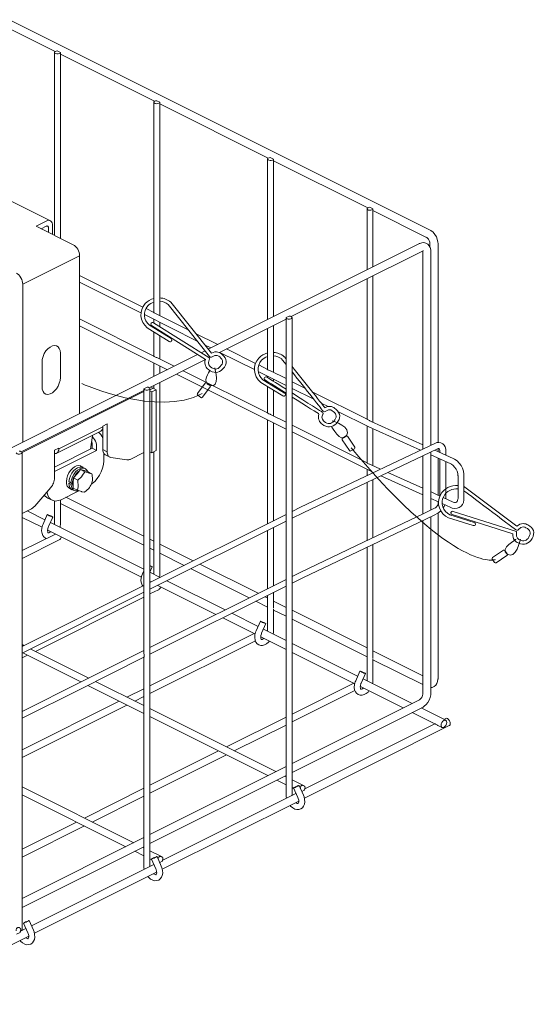
# Model space of a CAD drawing. Units: millimetres. Extents: x 394.8 to 444.9, y 220.9 to 262.
# Drawn here: x 425 to 444.9, y 224 to 261.9 of the extents above; entities that cross this region are included whole.
import ezdxf

# ---------------------------------------------------------------- set-up
doc = ezdxf.new("R2010")
doc.units = ezdxf.units.MM
doc.layers.add('图层 1', color=7, linetype='Continuous', lineweight=0)

msp = doc.modelspace()

# ---------------------------------------------------------------- linework, layer by layer
at = {"layer": '图层 1'}
for p, q in [((424.494, 261.652), (426.39, 260.701)), ((440.84, 253.823), (424.631, 261.925)), ((426.363, 260.668), (426.363, 253.627)), ((426.598, 260.663), (426.472, 260.723)), ((426.598, 260.663), (426.598, 260.636)), ((426.598, 253.506), (426.598, 260.635)), ((426.598, 260.597), (430.22, 258.784)), ((430.198, 258.751), (430.198, 250.649)), ((430.427, 258.745), (430.307, 258.805)), ((430.427, 258.745), (430.427, 258.718)), ((430.427, 250.529), (430.427, 258.718)), ((430.427, 258.685), (434.601, 256.598)), ((434.574, 256.56), (434.574, 250.376)), ((434.809, 256.555), (434.683, 256.62)), ((434.809, 250.496), (434.809, 256.533)), ((434.809, 256.495), (438.436, 254.681)), ((426.21, 254.184), (424.292, 255.14)), ((438.409, 254.643), (438.409, 252.294)), ((438.638, 254.643), (438.518, 254.703)), ((438.638, 252.414), (438.638, 254.615)), ((438.638, 254.577), (440.698, 253.544)), ((425.658, 253.976), (426.052, 254.173)), ((427.089, 253.26), (425.658, 253.976)), ((425.86, 253.878), (426.051, 253.971)), ((426.133, 253.736), (426.133, 253.911)), ((426.297, 253.654), (426.297, 253.993)), ((440.425, 253.304), (432.289, 249.237)), ((440.834, 253.31), (440.834, 253.173)), ((441.146, 245.645), (441.146, 253.31)), ((435.491, 250.491), (440.567, 253.026)), ((440.561, 253.009), (440.561, 245.394)), ((440.867, 245.536), (440.867, 253.009)), ((427.335, 252.834), (425.145, 251.742)), ((427.335, 246.76), (427.335, 252.834)), ((429.772, 250.861), (427.335, 252.075)), ((427.335, 251.818), (429.701, 250.635)), ((438.409, 251.949), (438.409, 246.541)), ((438.638, 246.426), (438.638, 252.064)), ((425.145, 245.661), (425.145, 251.742)), ((430.198, 250.649), (429.894, 250.801)), ((430.198, 248.972), (427.335, 250.403)), ((429.833, 250.569), (431.867, 249.552)), ((430.198, 250.387), (430.198, 250.247)), ((431.522, 249.986), (430.312, 250.589)), ((430.427, 250.102), (430.427, 250.272)), ((432.722, 249.105), (435.29, 250.387)), ((435.41, 250.513), (435.289, 250.452)), ((435.289, 250.425), (435.289, 242.738)), ((435.519, 232.889), (435.519, 250.458)), ((427.335, 250.141), (430.717, 248.447)), ((430.198, 250.091), (430.198, 250.053)), ((430.198, 249.898), (430.198, 248.972)), ((430.427, 249.911), (430.427, 249.947)), ((434.574, 250.032), (434.574, 248.458)), ((434.809, 248.344), (434.809, 250.147)), ((430.427, 248.857), (430.427, 249.756)), ((432.656, 249.42), (431.804, 249.845)), ((432.167, 249.176), (432.017, 249.1)), ((432.151, 249.41), (432.394, 249.289)), ((432.744, 249.114), (434.072, 248.45)), ((434.113, 248.69), (433, 249.245)), ((431.879, 249.031), (414.038, 240.111)), ((425.888, 248.732), (425.888, 247.792)), ((426.598, 248.147), (426.598, 249.087)), ((430.018, 247.754), (432.182, 248.835)), ((430.979, 248.579), (430.313, 248.912)), ((432.322, 248.905), (432.376, 248.932)), ((430.198, 248.71), (430.198, 248.191)), ((430.427, 248.306), (430.427, 248.595)), ((434.579, 246.781), (431.323, 248.409)), ((434.215, 248.378), (435.289, 247.841)), ((434.579, 248.458), (434.237, 248.629)), ((435.289, 248.103), (434.694, 248.398)), ((430.427, 241.482), (430.427, 247.956)), ((431.066, 248.278), (435.289, 246.164)), ((434.574, 248.196), (434.574, 248.148)), ((434.574, 247.992), (434.574, 247.954)), ((434.809, 248), (434.809, 248.082)), ((436.019, 247.734), (435.519, 247.983)), ((425.09, 245.29), (429.81, 247.65)), ((429.81, 247.606), (425.117, 245.257)), ((429.81, 247.688), (429.81, 240.002)), ((429.936, 247.776), (429.815, 247.715)), ((430.045, 247.666), (430.176, 247.732)), ((430.045, 230.152), (430.045, 247.715)), ((430.121, 247.595), (430.045, 247.634)), ((430.285, 247.677), (430.121, 247.595)), ((430.121, 245.252), (430.121, 247.596)), ((430.285, 247.677), (430.176, 247.732)), ((430.198, 247.841), (430.198, 247.726)), ((430.285, 245.334), (430.285, 247.677)), ((434.574, 247.799), (434.574, 246.781)), ((434.809, 247.808), (434.809, 247.844)), ((434.809, 246.667), (434.809, 247.654)), ((435.519, 247.726), (436.359, 247.307)), ((438.409, 246.541), (436.302, 247.592)), ((436.643, 247.165), (436.912, 247.031)), ((437.291, 246.842), (438.474, 246.251)), ((434.574, 246.519), (434.574, 242.515)), ((435.289, 246.426), (434.694, 246.721)), ((438.573, 246.459), (438.523, 246.481)), ((440.561, 245.558), (438.572, 246.459)), ((426.456, 245.23), (428.149, 246.082)), ((428.231, 246.246), (426.532, 245.399)), ((428.395, 246.361), (428.231, 246.279)), ((428.231, 246.279), (428.231, 246.246)), ((428.231, 245.372), (428.231, 246.246)), ((428.395, 245.29), (428.395, 246.36)), ((434.809, 242.629), (434.809, 246.404)), ((438.409, 244.864), (435.519, 246.312)), ((438.409, 246.284), (438.409, 244.864)), ((438.474, 246.246), (440.468, 245.344)), ((438.638, 244.755), (438.638, 246.175)), ((427.827, 245.918), (427.75, 245.383)), ((435.519, 246.049), (438.474, 244.574)), ((426.532, 245.432), (426.368, 245.35)), ((426.368, 244.689), (427.821, 245.421)), ((426.368, 245.35), (426.368, 244.279)), ((426.368, 244.525), (427.985, 245.334)), ((426.499, 245.416), (426.532, 245.399)), ((426.532, 245.399), (426.532, 245.432)), ((427.821, 245.585), (427.821, 245.421)), ((427.985, 245.334), (427.821, 245.421)), ((427.985, 245.503), (427.985, 245.334)), ((428.231, 245.372), (428.395, 245.29)), ((430.285, 245.334), (430.121, 245.252)), ((440.823, 245.519), (435.841, 243.148)), ((435.945, 242.941), (441.124, 245.405)), ((441.025, 245.612), (440.823, 245.519)), ((441.73, 245.028), (441.02, 245.35)), ((441.146, 245.295), (441.146, 245.41)), ((441.211, 245.328), (441.211, 245.262)), ((441.446, 245.159), (441.446, 245.328)), ((425.117, 227.688), (425.117, 245.252)), ((428.264, 244.935), (428.264, 245.235)), ((428.329, 245.164), (428.499, 245.082)), ((429.154, 244.973), (428.543, 245.066)), ((429.285, 244.995), (429.81, 245.263)), ((430.045, 245.29), (430.121, 245.252)), ((430.198, 245.29), (430.198, 241.45)), ((440.561, 245.132), (440.561, 242.892)), ((440.867, 243.045), (440.867, 245.279)), ((440.867, 245.164), (441.638, 244.82)), ((441.146, 243.618), (441.146, 245.039)), ((441.211, 245.011), (441.211, 243.591)), ((427.237, 244.438), (427.373, 244.602)), ((427.373, 244.602), (427.51, 244.563)), ((427.373, 244.602), (427.543, 244.514)), ((427.472, 244.694), (427.384, 244.738)), ((427.548, 244.64), (427.466, 244.683)), ((427.526, 244.558), (427.51, 244.569)), ((427.51, 244.563), (427.641, 244.525)), ((438.409, 244.607), (438.409, 244.367)), ((438.474, 244.574), (438.66, 244.487)), ((438.573, 244.782), (438.523, 244.809)), ((438.933, 244.618), (438.572, 244.782)), ((441.446, 243.482), (441.446, 244.907)), ((427.089, 244.083), (427.095, 244.279)), ((427.095, 244.279), (427.237, 244.438)), ((427.095, 244.279), (427.264, 244.197)), ((427.543, 244.514), (427.428, 244.345)), ((427.641, 244.525), (427.811, 244.443)), ((427.81, 244.443), (427.701, 244.465)), ((438.638, 244.481), (438.638, 244.498)), ((438.638, 241.979), (438.638, 244.225)), ((438.939, 244.361), (440.561, 243.629)), ((440.561, 243.886), (439.212, 244.492)), ((441.916, 244.367), (441.916, 243.492)), ((442.145, 243.493), (442.145, 244.367)), ((426.226, 243.908), (425.609, 243.198)), ((426.62, 243.443), (427.303, 243.787)), ((427.002, 244.104), (426.92, 244.143)), ((426.986, 244.11), (426.92, 244.077)), ((427.002, 244.039), (426.92, 244.077)), ((426.953, 243.87), (427.04, 243.826)), ((427.062, 244.121), (427.002, 244.105)), ((427.062, 244.072), (427.002, 244.039)), ((427.04, 243.837), (427.128, 243.798)), ((427.084, 243.886), (427.089, 244.083)), ((427.084, 243.886), (427.253, 243.804)), ((427.253, 243.804), (427.412, 243.755)), ((427.521, 243.728), (427.685, 243.875)), ((438.409, 244.11), (438.409, 241.87)), ((425.969, 243.613), (426.002, 243.597)), ((426.106, 243.504), (426.275, 243.422)), ((426.598, 243.4), (426.598, 243.433)), ((429.81, 242.039), (426.805, 243.542)), ((440.878, 243.738), (440.867, 243.744)), ((440.867, 243.487), (441.165, 243.354)), ((441.219, 243.583), (440.878, 243.739)), ((441.73, 243.351), (441.342, 243.527)), ((425.117, 242.914), (425.478, 243.094)), ((426.363, 243.394), (426.363, 243.367)), ((426.363, 243.367), (426.363, 242.498)), ((426.598, 242.498), (426.598, 243.361)), ((426.598, 243.301), (429.81, 241.69)), ((435.841, 243.148), (435.519, 242.99)), ((441.031, 243.127), (440.567, 242.897)), ((441.146, 243.241), (441.146, 243.367)), ((441.302, 243.293), (441.638, 243.143)), ((425.117, 242.761), (425.888, 242.378)), ((426.002, 242.668), (425.314, 243.012)), ((426.09, 242.87), (425.926, 242.498)), ((426.139, 242.405), (426.303, 242.771)), ((435.289, 242.87), (430.045, 240.253)), ((435.519, 242.728), (435.945, 242.941)), ((440.867, 235.976), (440.867, 242.782)), ((440.996, 242.842), (441.135, 242.919)), ((441.146, 236.544), (441.146, 242.925)), ((426.106, 242.269), (426.417, 242.111)), ((429.81, 240.761), (426.21, 242.564)), ((426.363, 242.498), (426.363, 242.487)), ((430.045, 239.991), (435.29, 242.613)), ((434.809, 240.133), (434.809, 242.373)), ((435.289, 242.619), (435.289, 240.275)), ((440.561, 242.635), (440.561, 235.976)), ((426.401, 242.121), (425.117, 241.482)), ((425.117, 241.176), (426.548, 241.892)), ((426.417, 242.11), (429.717, 240.461)), ((430.198, 241.843), (430.045, 241.919)), ((434.574, 242.258), (434.574, 240.018)), ((430.045, 241.575), (430.198, 241.499)), ((431.717, 241.083), (430.427, 241.728)), ((438.409, 241.613), (438.409, 237.341)), ((438.638, 237.374), (438.638, 241.723)), ((430.198, 241.449), (430.198, 240.586)), ((430.427, 241.444), (430.427, 241.482)), ((430.427, 240.586), (430.427, 241.444)), ((430.427, 241.384), (431.367, 240.914)), ((430.045, 240.657), (430.132, 240.854)), ((431.629, 240.783), (433.869, 239.663)), ((434.213, 239.838), (431.973, 240.958)), ((429.81, 240.706), (429.755, 240.581)), ((430.438, 240.45), (430.045, 240.646)), ((435.289, 240.373), (430.045, 237.751)), ((430.198, 240.586), (430.192, 240.57)), ((430.203, 240.564), (430.198, 240.586)), ((435.857, 240.657), (435.519, 240.488)), ((435.519, 240.231), (435.961, 240.45)), ((429.81, 240.133), (425.117, 237.789)), ((430.045, 240.297), (430.094, 240.275)), ((430.056, 240.291), (430.045, 240.286)), ((430.045, 237.494), (435.29, 240.111)), ((430.351, 240.144), (432.59, 239.024)), ((432.94, 239.199), (430.701, 240.319)), ((435.289, 240.111), (435.289, 232.916)), ((425.117, 237.527), (429.81, 239.876)), ((425.631, 237.603), (429.81, 239.69)), ((429.81, 239.882), (429.81, 237.538)), ((430.045, 239.811), (430.378, 239.974)), ((434.574, 239.658), (434.475, 239.707)), ((434.574, 239.756), (434.574, 239.259)), ((434.809, 239.292), (434.809, 239.876)), ((434.126, 239.532), (434.573, 239.308)), ((434.574, 239.259), (434.574, 238.396)), ((435.289, 239.297), (434.809, 239.537)), ((432.853, 238.893), (434.082, 238.281)), ((434.213, 238.56), (433.197, 239.067)), ((434.809, 238.396), (434.809, 239.226)), ((434.809, 239.193), (435.289, 238.953)), ((438.409, 237.74), (435.519, 239.182)), ((434.301, 238.762), (434.137, 238.39)), ((434.35, 238.297), (434.514, 238.669)), ((435.519, 238.838), (438.409, 237.39)), ((434.066, 238.286), (430.045, 236.276)), ((434.082, 238.281), (434.098, 238.27)), ((434.317, 238.161), (435.289, 237.68)), ((435.289, 238.024), (434.421, 238.456)), ((434.574, 238.396), (434.574, 238.379)), ((425.188, 237.822), (425.117, 237.86)), ((430.045, 235.976), (434.109, 238.008)), ((438.048, 236.642), (435.519, 237.909)), ((425.117, 237.347), (425.33, 237.45)), ((425.145, 237.543), (427.384, 236.423)), ((427.69, 236.571), (425.451, 237.691)), ((429.81, 237.374), (429.81, 230.179)), ((435.519, 237.56), (437.917, 236.363)), ((438.409, 237.341), (438.409, 236.478)), ((440.561, 236.664), (438.638, 237.626)), ((438.638, 236.478), (438.638, 237.308)), ((438.638, 237.276), (440.561, 236.32)), ((438.136, 236.844), (437.972, 236.473)), ((438.185, 236.38), (438.349, 236.751)), ((427.647, 236.292), (429.81, 235.205)), ((429.81, 235.511), (427.947, 236.446)), ((437.895, 236.374), (435.519, 235.183)), ((437.917, 236.363), (437.933, 236.352)), ((438.152, 236.249), (439.796, 235.424)), ((440.146, 235.593), (438.256, 236.538)), ((438.409, 236.478), (438.409, 236.462)), ((429.81, 236.161), (429.16, 235.839)), ((429.466, 235.686), (429.81, 235.861)), ((435.519, 234.883), (437.945, 236.09)), ((428.859, 235.686), (425.117, 233.812)), ((425.117, 233.512), (429.16, 235.533)), ((440.425, 235.735), (435.519, 233.282)), ((435.519, 232.938), (440.567, 235.456)), ((434.896, 232.971), (430.045, 235.397)), ((430.045, 235.091), (434.59, 232.818)), ((435.289, 235.069), (432.995, 233.921)), ((440.146, 235.249), (441.026, 234.806)), ((441.441, 234.949), (440.49, 235.424)), ((433.295, 233.768), (435.289, 234.763)), ((435.994, 231.949), (441.577, 234.741)), ((441.025, 234.806), (436.01, 232.304)), ((441.14, 234.752), (441.304, 234.67)), ((441.441, 235.014), (441.37, 234.981)), ((432.689, 233.768), (430.045, 232.447)), ((430.045, 232.14), (432.995, 233.616)), ((435.289, 233.168), (430.045, 230.545)), ((430.045, 230.201), (435.29, 232.818)), ((435.289, 232.774), (435.24, 232.796)), ((435.289, 232.883), (435.289, 232.07)), ((435.519, 232.069), (435.519, 232.889)), ((434.94, 232.643), (435.289, 232.468)), ((435.967, 232.436), (435.519, 232.66)), ((435.956, 232.069), (435.792, 232.441)), ((429.422, 230.234), (425.117, 232.381)), ((425.117, 232.08), (429.116, 230.081)), ((429.81, 232.332), (427.521, 231.184)), ((435.672, 232.135), (430.536, 229.568)), ((435.519, 232.354), (435.595, 232.315)), ((435.579, 232.343), (435.748, 231.977)), ((435.896, 232.206), (435.989, 232.255)), ((427.821, 231.031), (429.81, 232.026)), ((430.52, 229.212), (435.781, 231.84)), ((427.215, 231.031), (425.117, 229.983)), ((425.117, 229.677), (427.521, 230.879)), ((429.81, 230.431), (425.117, 228.082)), ((429.81, 230.179), (429.81, 229.333)), ((430.045, 229.333), (430.045, 230.152)), ((425.117, 227.737), (429.81, 230.081)), ((429.46, 229.906), (429.81, 229.731)), ((429.81, 230.037), (429.766, 230.059)), ((430.493, 229.699), (430.045, 229.917)), ((430.198, 229.398), (425.478, 227.038)), ((430.045, 229.617), (430.116, 229.578)), ((430.105, 229.606), (430.269, 229.234)), ((430.482, 229.333), (430.318, 229.699)), ((430.422, 229.469), (430.515, 229.518)), ((425.593, 226.749), (430.302, 229.103)), ((425.117, 226.869), (425.117, 227.688)), ((425.177, 227.142), (425.341, 226.77)), ((425.554, 226.869), (425.39, 227.235)), ((424.904, 226.71), (425.041, 226.776)), ((425.27, 226.934), (425.063, 226.831)), ((420.119, 224.012), (425.374, 226.639))]:
    msp.add_line(p, q, dxfattribs=at)
for points in [[(426.472, 260.723), (426.429, 260.717), (426.39, 260.701), (426.368, 260.679), (426.363, 260.657), (426.385, 260.635), (426.417, 260.619), (426.461, 260.608), (426.51, 260.608), (426.554, 260.619), (426.581, 260.641), (426.598, 260.663)], [(430.307, 258.805), (430.258, 258.8), (430.22, 258.789), (430.198, 258.767), (430.198, 258.74), (430.214, 258.718), (430.247, 258.702), (430.296, 258.691), (430.34, 258.696), (430.384, 258.707), (430.416, 258.723), (430.427, 258.745)], [(434.809, 256.555), (434.797, 256.533), (434.765, 256.516), (434.721, 256.506), (434.672, 256.5), (434.628, 256.511), (434.596, 256.527), (434.579, 256.549), (434.579, 256.576), (434.601, 256.598), (434.639, 256.609), (434.683, 256.62)], [(434.809, 256.533), (434.809, 256.538), (434.809, 256.554)], [(438.638, 254.643), (438.627, 254.615), (438.6, 254.599), (438.556, 254.588), (438.507, 254.588), (438.463, 254.593), (438.425, 254.61), (438.409, 254.637), (438.414, 254.659), (438.436, 254.681), (438.469, 254.697), (438.518, 254.703)], [(438.638, 254.615), (438.638, 254.621), (438.638, 254.643)], [(426.297, 253.993), (426.292, 254.053), (426.281, 254.102), (426.259, 254.14), (426.226, 254.173), (426.188, 254.189), (426.144, 254.2), (426.1, 254.189), (426.051, 254.173)], [(426.133, 253.911), (426.133, 253.932), (426.128, 253.949), (426.122, 253.96), (426.112, 253.971), (426.1, 253.976), (426.084, 253.981), (426.068, 253.976), (426.051, 253.971)], [(441.146, 253.31), (441.14, 253.364), (441.118, 253.468), (441.08, 253.567), (441.025, 253.659), (440.954, 253.741), (440.872, 253.801), (440.84, 253.823)], [(427.335, 252.834), (427.33, 252.895), (427.319, 252.96), (427.297, 253.026), (427.264, 253.086), (427.226, 253.14), (427.182, 253.189), (427.138, 253.233), (427.089, 253.26)], [(440.867, 253.009), (440.867, 253.064), (440.845, 253.151), (440.807, 253.222), (440.752, 253.282), (440.681, 253.32), (440.599, 253.342), (440.523, 253.337), (440.441, 253.31), (440.424, 253.304)], [(440.698, 253.545), (440.714, 253.539), (440.741, 253.512), (440.774, 253.474), (440.807, 253.424), (440.823, 253.364), (440.834, 253.32), (440.834, 253.31)], [(440.556, 253.026), (440.561, 253.014), (440.561, 253.009)], [(440.567, 253.026), (440.572, 253.031), (440.578, 253.031)], [(424.899, 252.168), (424.948, 252.135), (424.992, 252.097), (425.035, 252.047), (425.074, 251.988), (425.106, 251.927), (425.128, 251.867), (425.139, 251.802), (425.145, 251.742)], [(430.313, 250.589), (430.291, 250.6), (430.263, 250.611), (430.236, 250.622), (430.209, 250.633), (430.198, 250.644), (430.198, 250.649)], [(435.289, 250.452), (435.3, 250.431), (435.333, 250.409), (435.371, 250.398), (435.42, 250.398), (435.469, 250.409), (435.502, 250.425), (435.519, 250.447), (435.513, 250.469), (435.492, 250.491), (435.459, 250.507), (435.41, 250.513)], [(435.289, 250.425), (435.289, 250.436), (435.289, 250.452)], [(426.598, 249.087), (426.587, 249.185), (426.554, 249.267), (426.51, 249.333), (426.445, 249.371), (426.368, 249.382), (426.286, 249.365), (426.199, 249.321), (426.117, 249.251), (426.041, 249.169), (425.975, 249.065), (425.926, 248.956), (425.893, 248.841), (425.887, 248.732)], [(430.231, 248.945), (430.209, 248.961), (430.198, 248.966), (430.198, 248.972)], [(430.313, 248.912), (430.291, 248.923), (430.263, 248.934), (430.236, 248.945), (430.231, 248.945)], [(434.694, 248.398), (434.672, 248.409), (434.639, 248.42), (434.612, 248.431), (434.59, 248.442), (434.579, 248.453), (434.579, 248.459)], [(425.888, 247.792), (425.893, 247.694), (425.926, 247.612), (425.975, 247.546), (426.04, 247.508), (426.117, 247.497), (426.199, 247.513), (426.286, 247.557), (426.368, 247.628), (426.445, 247.71), (426.51, 247.814), (426.554, 247.923), (426.587, 248.038), (426.598, 248.147)], [(429.81, 247.688), (429.81, 247.699), (429.815, 247.715)], [(429.815, 247.716), (429.826, 247.694), (429.854, 247.672), (429.897, 247.661), (429.946, 247.661), (429.99, 247.666), (430.028, 247.688), (430.045, 247.71), (430.04, 247.732), (430.018, 247.754), (429.979, 247.77), (429.936, 247.776)], [(430.176, 247.732), (430.127, 247.754), (430.072, 247.77), (430.056, 247.77)], [(434.574, 246.781), (434.579, 246.781), (434.585, 246.77), (434.607, 246.76), (434.612, 246.754)], [(434.612, 246.754), (434.639, 246.743), (434.672, 246.732), (434.694, 246.721)], [(438.523, 246.481), (438.502, 246.492), (438.474, 246.503), (438.447, 246.514), (438.425, 246.53), (438.409, 246.535), (438.409, 246.541)], [(428.231, 246.246), (428.226, 246.197), (428.215, 246.153), (428.193, 246.115), (428.165, 246.088), (428.149, 246.082)], [(427.821, 245.585), (427.821, 245.607), (427.816, 245.628), (427.81, 245.651), (427.8, 245.667), (427.794, 245.678)], [(427.985, 245.503), (427.985, 245.563), (427.969, 245.628), (427.947, 245.694), (427.914, 245.754), (427.876, 245.809), (427.838, 245.858), (427.821, 245.874)], [(428.231, 245.798), (428.22, 245.831), (428.188, 245.891), (428.155, 245.946), (428.111, 245.995), (428.062, 246.038)], [(424.888, 245.252), (424.899, 245.23), (424.926, 245.208), (424.97, 245.197), (425.019, 245.197), (425.063, 245.208), (425.101, 245.224), (425.117, 245.246), (425.112, 245.268), (425.09, 245.29), (425.052, 245.306), (425.008, 245.312)], [(426.368, 245.219), (426.401, 245.219), (426.439, 245.224), (426.472, 245.241), (426.499, 245.268), (426.516, 245.306), (426.532, 245.35), (426.532, 245.399)], [(428.329, 245.164), (428.318, 245.17), (428.291, 245.192), (428.269, 245.219), (428.253, 245.252), (428.242, 245.29), (428.236, 245.328), (428.231, 245.372)], [(441.446, 245.328), (441.441, 245.383), (441.419, 245.476), (441.375, 245.541), (441.326, 245.596), (441.255, 245.634), (441.173, 245.645), (441.097, 245.639), (441.026, 245.612)], [(441.124, 245.405), (441.146, 245.41), (441.173, 245.416), (441.184, 245.41), (441.195, 245.399), (441.206, 245.377), (441.211, 245.334), (441.211, 245.328)], [(427.8, 244.044), (427.821, 244.061), (427.925, 244.148), (428.018, 244.257), (428.1, 244.383), (428.171, 244.519), (428.22, 244.662), (428.253, 244.798), (428.264, 244.935)], [(428.395, 245.29), (428.401, 245.246), (428.406, 245.208), (428.417, 245.17), (428.433, 245.137), (428.455, 245.11), (428.483, 245.088), (428.51, 245.077), (428.543, 245.066)], [(429.154, 244.973), (429.171, 244.973), (429.187, 244.973), (429.203, 244.973), (429.22, 244.973), (429.236, 244.979), (429.253, 244.984), (429.269, 244.989), (429.285, 244.995)], [(442.145, 244.367), (442.14, 244.427), (442.124, 244.536), (442.085, 244.651), (442.031, 244.755), (441.96, 244.853), (441.878, 244.935), (441.785, 245.001), (441.73, 245.028)], [(427.384, 244.738), (427.373, 244.744), (427.302, 244.76), (427.22, 244.744), (427.139, 244.711), (427.057, 244.645), (426.986, 244.569), (426.92, 244.471), (426.871, 244.367), (426.838, 244.258), (426.827, 244.148)], [(427.466, 244.684), (427.417, 244.7), (427.341, 244.7), (427.259, 244.672), (427.177, 244.623), (427.1, 244.547), (427.035, 244.459), (426.98, 244.356), (426.942, 244.252), (426.92, 244.143)], [(427.647, 244.525), (427.619, 244.58), (427.565, 244.634), (427.499, 244.656), (427.423, 244.656), (427.341, 244.634), (427.259, 244.58), (427.182, 244.509), (427.117, 244.416), (427.062, 244.318), (427.024, 244.208), (427.002, 244.105)], [(427.111, 244.296), (427.133, 244.339), (427.188, 244.427), (427.253, 244.498), (427.33, 244.553), (427.341, 244.558)], [(427.439, 244.58), (427.472, 244.58), (427.51, 244.569)], [(438.409, 244.864), (438.409, 244.864), (438.42, 244.853), (438.436, 244.842), (438.442, 244.842)], [(438.442, 244.842), (438.469, 244.826), (438.502, 244.815), (438.523, 244.804)], [(441.637, 244.82), (441.665, 244.804), (441.73, 244.754), (441.785, 244.695), (441.84, 244.618), (441.878, 244.536), (441.905, 244.454), (441.911, 244.377), (441.916, 244.367)], [(426.226, 243.908), (426.259, 243.946), (426.286, 243.99), (426.308, 244.039), (426.33, 244.083), (426.347, 244.132), (426.357, 244.181), (426.368, 244.23), (426.368, 244.279)], [(427.084, 243.957), (427.078, 243.973), (427.062, 244.05), (427.068, 244.143), (427.089, 244.241), (427.095, 244.257)], [(427.428, 244.345), (427.417, 244.334), (427.264, 244.197)], [(427.264, 244.197), (427.27, 244.148), (427.28, 243.984)], [(427.701, 244.465), (427.69, 244.471), (427.543, 244.514)], [(427.827, 244.236), (427.827, 244.187), (427.816, 244.143), (427.805, 244.093), (427.788, 244.05), (427.767, 244.001), (427.739, 243.957), (427.712, 243.913), (427.685, 243.875)], [(427.8, 244.05), (427.827, 244.186), (427.827, 244.236)], [(427.827, 244.236), (427.816, 244.4), (427.811, 244.443)], [(426.827, 244.148), (426.833, 244.055), (426.86, 243.968), (426.904, 243.908), (426.953, 243.869)], [(426.92, 244.077), (426.931, 243.984), (426.964, 243.908), (427.013, 243.853), (427.04, 243.837)], [(427.002, 244.039), (427.018, 243.946), (427.046, 243.869), (427.1, 243.815), (427.16, 243.782), (427.237, 243.782), (427.275, 243.787)], [(427.281, 243.984), (427.281, 243.941), (427.253, 243.804)], [(426.106, 243.504), (426.068, 243.531), (426.002, 243.597), (425.981, 243.624)], [(426.079, 243.738), (426.084, 243.717), (426.112, 243.607), (426.166, 243.514), (426.232, 243.449), (426.313, 243.405), (426.412, 243.389), (426.51, 243.405), (426.62, 243.443)], [(427.412, 243.755), (427.417, 243.749), (427.521, 243.728)], [(441.637, 243.143), (441.692, 243.121), (441.79, 243.105), (441.878, 243.11), (441.96, 243.137), (442.03, 243.192), (442.085, 243.258), (442.124, 243.34), (442.14, 243.438), (442.145, 243.493)], [(441.916, 243.493), (441.91, 243.46), (441.9, 243.405), (441.878, 243.367), (441.856, 243.345), (441.818, 243.334), (441.774, 243.34), (441.73, 243.35)], [(425.478, 243.094), (425.5, 243.105), (425.516, 243.116), (425.532, 243.127), (425.549, 243.137), (425.565, 243.154), (425.576, 243.165), (425.593, 243.181), (425.609, 243.197)], [(426.598, 243.361), (426.598, 243.394), (426.598, 243.4)], [(441.168, 243.285), (441.129, 243.22), (441.086, 243.165), (441.042, 243.132), (441.031, 243.127)], [(441.342, 243.126), (441.375, 243.181), (441.402, 243.247)], [(426.275, 242.777), (426.297, 242.771), (426.303, 242.771), (426.292, 242.782), (426.264, 242.793), (426.226, 242.815), (426.188, 242.832), (426.144, 242.848), (426.111, 242.859), (426.095, 242.87), (426.09, 242.864), (426.1, 242.859), (426.128, 242.843), (426.166, 242.826), (426.205, 242.81), (426.248, 242.793), (426.275, 242.777)], [(435.289, 242.619), (435.289, 242.624), (435.289, 242.64), (435.289, 242.662), (435.289, 242.695), (435.289, 242.728), (435.289, 242.739)], [(440.567, 242.897), (438.272, 241.804), (435.863, 240.657)], [(435.961, 240.45), (438.578, 241.695), (440.998, 242.843)], [(441.135, 242.919), (441.178, 242.946), (441.255, 243.012)], [(425.926, 242.498), (425.904, 242.444), (425.877, 242.34), (425.871, 242.241), (425.887, 242.143), (425.915, 242.067), (425.964, 242.007), (426.024, 241.963), (426.062, 241.952)], [(426.221, 242.209), (426.193, 242.187), (426.155, 242.17), (426.133, 242.17), (426.128, 242.17), (426.117, 242.181), (426.106, 242.209), (426.1, 242.258), (426.111, 242.318), (426.128, 242.384), (426.139, 242.406)], [(426.581, 242.378), (426.592, 242.427), (426.598, 242.499)], [(426.549, 241.892), (426.549, 241.892), (426.57, 241.903), (426.587, 241.919), (426.603, 241.941), (426.614, 241.963), (426.625, 241.985), (426.63, 242.007)], [(430.11, 240.865), (430.132, 240.854), (430.132, 240.859), (430.121, 240.865), (430.094, 240.881), (430.061, 240.898), (430.045, 240.903)], [(430.045, 240.887), (430.078, 240.876), (430.111, 240.865)], [(429.755, 240.581), (429.739, 240.526), (429.712, 240.428), (429.701, 240.324), (429.717, 240.226), (429.75, 240.149), (429.777, 240.116)], [(430.411, 240.461), (430.422, 240.51), (430.427, 240.586)], [(429.815, 239.882), (429.815, 239.882), (429.815, 239.898), (429.815, 239.925), (429.815, 239.958), (429.815, 239.991), (429.815, 240.002)], [(430.378, 239.974), (430.384, 239.974), (430.4, 239.991), (430.417, 240.007), (430.433, 240.024), (430.449, 240.045), (430.46, 240.073), (430.466, 240.089)], [(435.289, 240.116), (435.289, 240.116), (435.295, 240.128), (435.3, 240.149), (435.3, 240.182), (435.295, 240.22), (435.289, 240.253), (435.289, 240.275)], [(434.809, 239.292), (434.809, 239.275), (434.809, 239.259)], [(434.492, 238.674), (434.508, 238.669), (434.513, 238.669), (434.503, 238.674), (434.475, 238.69), (434.437, 238.707), (434.399, 238.723), (434.361, 238.74), (434.328, 238.756), (434.306, 238.762), (434.3, 238.762), (434.317, 238.751), (434.339, 238.74), (434.377, 238.718), (434.421, 238.702), (434.459, 238.685), (434.492, 238.674)], [(434.137, 238.39), (434.115, 238.336), (434.093, 238.237), (434.082, 238.133), (434.098, 238.035), (434.131, 237.959), (434.175, 237.898), (434.235, 237.855), (434.312, 237.833), (434.388, 237.833), (434.464, 237.849), (434.541, 237.893), (434.617, 237.953), (434.65, 237.997)], [(434.437, 238.101), (434.404, 238.079), (434.366, 238.062), (434.35, 238.062), (434.339, 238.062), (434.333, 238.073), (434.322, 238.101), (434.317, 238.15), (434.322, 238.21), (434.344, 238.276), (434.35, 238.297)], [(434.792, 238.27), (434.803, 238.325), (434.808, 238.395)], [(429.81, 237.636), (427.374, 236.418), (425.117, 235.287)], [(425.117, 235.03), (427.341, 236.139), (429.816, 237.374)], [(429.815, 237.374), (429.815, 237.38), (429.821, 237.39), (429.826, 237.412), (429.826, 237.445), (429.821, 237.483), (429.815, 237.516), (429.815, 237.538)], [(438.638, 237.374), (438.638, 237.358), (438.638, 237.341)], [(438.157, 236.839), (438.19, 236.828), (438.228, 236.811), (438.272, 236.79), (438.31, 236.773), (438.332, 236.762), (438.349, 236.751), (438.343, 236.751), (438.321, 236.757), (438.288, 236.768), (438.25, 236.784), (438.212, 236.806), (438.174, 236.822), (438.146, 236.833), (438.136, 236.844), (438.141, 236.844), (438.157, 236.839)], [(437.972, 236.473), (437.95, 236.424), (437.923, 236.32), (437.917, 236.216), (437.928, 236.118), (437.961, 236.047), (438.01, 235.986), (438.07, 235.943), (438.141, 235.916), (438.218, 235.916), (438.294, 235.937), (438.376, 235.975), (438.447, 236.036), (438.485, 236.079)], [(438.267, 236.189), (438.234, 236.161), (438.201, 236.15), (438.179, 236.145), (438.174, 236.15), (438.163, 236.156), (438.152, 236.183), (438.146, 236.232), (438.152, 236.292), (438.174, 236.364), (438.185, 236.38)], [(438.622, 236.358), (438.638, 236.407), (438.638, 236.478)], [(440.867, 236.21), (440.916, 236.216), (440.993, 236.249), (441.058, 236.298), (441.102, 236.363), (441.129, 236.44), (441.14, 236.533), (441.146, 236.544)], [(440.561, 235.976), (440.556, 235.954), (440.55, 235.905), (440.528, 235.85), (440.495, 235.795), (440.457, 235.757), (440.43, 235.741), (440.425, 235.735)], [(440.567, 235.457), (440.616, 235.489), (440.692, 235.55), (440.758, 235.632), (440.807, 235.724), (440.845, 235.823), (440.867, 235.926), (440.867, 235.976)], [(441.025, 234.806), (441.037, 234.806), (441.053, 234.795), (441.069, 234.79)], [(441.069, 234.79), (441.096, 234.774), (441.129, 234.757), (441.14, 234.752)], [(441.26, 234.752), (441.271, 234.812), (441.293, 234.867), (441.331, 234.91), (441.37, 234.943), (441.413, 234.954), (441.446, 234.943), (441.473, 234.91), (441.479, 234.861), (441.473, 234.806), (441.446, 234.752), (441.413, 234.708), (441.37, 234.675), (441.331, 234.664), (441.293, 234.675), (441.271, 234.708), (441.26, 234.752)], [(441.615, 234.823), (441.61, 234.877), (441.588, 234.932), (441.55, 234.981), (441.506, 235.014), (441.468, 235.025), (441.44, 235.014)], [(441.577, 234.741), (441.588, 234.746), (441.61, 234.774), (441.616, 234.823)], [(435.289, 232.916), (435.289, 232.905), (435.289, 232.883)], [(435.77, 232.43), (435.737, 232.419), (435.699, 232.403), (435.655, 232.387), (435.622, 232.364), (435.595, 232.354), (435.584, 232.343), (435.606, 232.348), (435.639, 232.364), (435.677, 232.381), (435.715, 232.397), (435.754, 232.414), (435.781, 232.43), (435.792, 232.436), (435.786, 232.441), (435.77, 232.43)], [(435.836, 232.337), (435.841, 232.364), (435.852, 232.386), (435.863, 232.408), (435.874, 232.425), (435.89, 232.435), (435.912, 232.441), (435.929, 232.446), (435.95, 232.441), (435.972, 232.43), (435.994, 232.414), (436.011, 232.397)], [(435.289, 232.069), (435.289, 232.015), (435.306, 231.949)], [(435.442, 231.671), (435.464, 231.643), (435.546, 231.578), (435.634, 231.529), (435.71, 231.507), (435.786, 231.512), (435.858, 231.534), (435.923, 231.578), (435.967, 231.638), (435.999, 231.714), (436.01, 231.802), (436.005, 231.895), (435.983, 231.998), (435.956, 232.069)], [(435.519, 232.069), (435.519, 232.069), (435.513, 232.053)], [(435.519, 232.059), (435.519, 232.064), (435.519, 232.07)], [(436.01, 232.397), (436.016, 232.381), (436.022, 232.364), (436.022, 232.348), (436.016, 232.332), (436.016, 232.31), (436.01, 232.294), (435.999, 232.272), (435.989, 232.255)], [(435.748, 231.977), (435.759, 231.938), (435.776, 231.873), (435.781, 231.813), (435.77, 231.769), (435.759, 231.747), (435.754, 231.742), (435.743, 231.742), (435.715, 231.747), (435.677, 231.769), (435.661, 231.78)], [(430.296, 229.693), (430.263, 229.682), (430.225, 229.666), (430.181, 229.65), (430.143, 229.627), (430.121, 229.617), (430.105, 229.606), (430.11, 229.606), (430.132, 229.611), (430.16, 229.627), (430.203, 229.644), (430.242, 229.66), (430.28, 229.677), (430.307, 229.693), (430.318, 229.699), (430.312, 229.699), (430.296, 229.693)], [(430.362, 229.6), (430.367, 229.628), (430.373, 229.649), (430.384, 229.671), (430.4, 229.688), (430.416, 229.698), (430.438, 229.704), (430.455, 229.709), (430.477, 229.704), (430.498, 229.693), (430.515, 229.677), (430.537, 229.66)], [(430.537, 229.66), (430.542, 229.644), (430.542, 229.627), (430.542, 229.611), (430.542, 229.595), (430.542, 229.573), (430.531, 229.557), (430.525, 229.535), (430.515, 229.518)], [(429.81, 229.333), (429.815, 229.278), (429.826, 229.212)], [(429.968, 228.934), (429.99, 228.906), (430.067, 228.836), (430.154, 228.792), (430.236, 228.77), (430.312, 228.775), (430.384, 228.797), (430.443, 228.841), (430.493, 228.901), (430.52, 228.977), (430.537, 229.059), (430.531, 229.158), (430.509, 229.262), (430.482, 229.332)], [(430.045, 229.322), (430.045, 229.322), (430.045, 229.333)], [(430.269, 229.234), (430.285, 229.201), (430.302, 229.13), (430.307, 229.076), (430.296, 229.032), (430.285, 229.01), (430.28, 229.005), (430.269, 228.999), (430.242, 229.005), (430.198, 229.032), (430.187, 229.043)], [(425.369, 227.229), (425.336, 227.218), (425.298, 227.202), (425.254, 227.186), (425.216, 227.164), (425.194, 227.153), (425.177, 227.142), (425.183, 227.142), (425.205, 227.147), (425.232, 227.164), (425.275, 227.18), (425.314, 227.196), (425.352, 227.213), (425.38, 227.229), (425.39, 227.235), (425.385, 227.235), (425.369, 227.229)], [(424.888, 226.836), (424.888, 226.863), (424.893, 226.891), (424.899, 226.912), (424.91, 226.934), (424.926, 226.951), (424.942, 226.961), (424.959, 226.967), (424.981, 226.967), (425.003, 226.967), (425.024, 226.956), (425.041, 226.94), (425.063, 226.923)], [(425.063, 226.923), (425.068, 226.907), (425.068, 226.89), (425.068, 226.874), (425.068, 226.858), (425.063, 226.836), (425.057, 226.814), (425.052, 226.798), (425.041, 226.776)], [(425.041, 226.47), (425.063, 226.443), (425.139, 226.377), (425.226, 226.328), (425.308, 226.306), (425.385, 226.312), (425.456, 226.333), (425.516, 226.377), (425.565, 226.437), (425.593, 226.513), (425.609, 226.595), (425.603, 226.694), (425.582, 226.798), (425.554, 226.869)], [(425.117, 226.869), (425.117, 226.869), (425.112, 226.852)], [(425.117, 226.858), (425.117, 226.858), (425.117, 226.869)], [(425.341, 226.77), (425.357, 226.737), (425.374, 226.667), (425.38, 226.612), (425.369, 226.568), (425.357, 226.546), (425.352, 226.541), (425.341, 226.536), (425.314, 226.541), (425.27, 226.568), (425.259, 226.579)]]:
    msp.add_lwpolyline(points, dxfattribs=at)
for points in [[(429.941, 250.058), (429.645, 250.306), (429.615, 250.723), (429.867, 250.994)], [(429.867, 250.994), (429.958, 251.092), (430.074, 251.158), (430.198, 251.191)], [(430.198, 251.054), (430.113, 251.025), (430.034, 250.976), (429.97, 250.908)], [(430.427, 251.213), (430.577, 251.204), (430.725, 251.149), (430.846, 251.047)], [(430.746, 250.959), (430.655, 251.035), (430.543, 251.076), (430.427, 251.084)], [(430.846, 251.047), (430.846, 251.047), (432.412, 249.083), (432.412, 249.083)], [(429.97, 250.908), (429.769, 250.69), (429.792, 250.355), (430.023, 250.161)], [(432.344, 248.954), (432.344, 248.954), (430.746, 250.959), (430.746, 250.959)], [(430.107, 250.149), (430.075, 250.169), (430.066, 250.21), (430.087, 250.239)], [(430.087, 250.239), (430.108, 250.269), (430.15, 250.277), (430.182, 250.257)], [(430.182, 250.257), (430.182, 250.257), (432.309, 248.916), (432.309, 248.916)], [(430.784, 249.535), (430.784, 249.535), (429.941, 250.058), (429.941, 250.058)], [(430.023, 250.161), (430.023, 250.161), (430.858, 249.644), (430.858, 249.644)], [(432.184, 248.839), (432.184, 248.839), (430.107, 250.149), (430.107, 250.149)], [(430.879, 249.553), (430.86, 249.524), (430.816, 249.515), (430.784, 249.535)], [(430.858, 249.644), (430.89, 249.624), (430.9, 249.584), (430.879, 249.553)], [(432.412, 249.083), (432.597, 249.192), (432.762, 249.102), (432.828, 249.032)], [(434.242, 248.896), (434.334, 248.994), (434.449, 249.06), (434.574, 249.092)], [(434.809, 249.114), (434.956, 249.103), (435.102, 249.049), (435.221, 248.948)], [(432.299, 248.451), (432.223, 248.508), (432.109, 248.658), (432.184, 248.839)], [(432.331, 248.828), (432.234, 248.672), (432.369, 248.564), (432.385, 248.552)], [(432.309, 248.916), (432.34, 248.896), (432.35, 248.858), (432.331, 248.828)], [(432.391, 248.929), (432.372, 248.931), (432.355, 248.94), (432.344, 248.954)], [(432.443, 248.943), (432.429, 248.932), (432.41, 248.926), (432.391, 248.929)], [(432.732, 248.94), (432.706, 248.966), (432.595, 249.066), (432.443, 248.943)], [(432.753, 248.565), (432.883, 248.705), (432.877, 248.818), (432.732, 248.94)], [(432.828, 249.032), (433.025, 248.866), (433.037, 248.672), (432.856, 248.478)], [(434.316, 247.959), (434.02, 248.207), (433.991, 248.625), (434.242, 248.896)], [(434.346, 248.809), (434.144, 248.591), (434.167, 248.256), (434.398, 248.062)], [(434.574, 248.956), (434.489, 248.927), (434.41, 248.878), (434.346, 248.809)], [(435.121, 248.86), (435.032, 248.935), (434.922, 248.976), (434.809, 248.985)], [(435.289, 248.649), (435.186, 248.779), (435.121, 248.86), (435.121, 248.86)], [(435.221, 248.948), (435.221, 248.948), (435.246, 248.917), (435.289, 248.862)], [(432.856, 248.478), (432.698, 248.308), (432.49, 248.298), (432.299, 248.451)], [(432.385, 248.552), (432.521, 248.443), (432.644, 248.448), (432.753, 248.565)], [(435.519, 248.575), (435.973, 248.005), (436.787, 246.985), (436.787, 246.985)], [(436.719, 246.855), (436.719, 246.855), (435.992, 247.768), (435.519, 248.362)], [(435.16, 247.436), (435.16, 247.436), (434.316, 247.959), (434.316, 247.959)], [(434.398, 248.062), (434.398, 248.062), (435.233, 247.545), (435.233, 247.545)], [(434.482, 248.05), (434.45, 248.07), (434.441, 248.111), (434.462, 248.141)], [(434.462, 248.141), (434.484, 248.171), (434.525, 248.179), (434.557, 248.159)], [(435.289, 247.541), (434.858, 247.813), (434.482, 248.05), (434.482, 248.05)], [(434.557, 248.159), (434.557, 248.159), (434.888, 247.95), (435.289, 247.697)], [(427.42, 247.912), (427.42, 247.912), (430.344, 246.596), (432.062, 247.528)], [(435.254, 247.455), (435.235, 247.425), (435.192, 247.416), (435.16, 247.436)], [(435.233, 247.545), (435.266, 247.526), (435.275, 247.485), (435.254, 247.455)], [(435.519, 247.552), (436.082, 247.197), (436.684, 246.817), (436.684, 246.817)], [(436.559, 246.741), (436.559, 246.741), (436.039, 247.069), (435.519, 247.396)], [(436.684, 246.817), (436.715, 246.797), (436.725, 246.759), (436.706, 246.729)], [(436.766, 246.83), (436.748, 246.832), (436.73, 246.841), (436.719, 246.855)], [(436.818, 246.845), (436.804, 246.833), (436.785, 246.828), (436.766, 246.83)], [(436.787, 246.985), (436.972, 247.093), (437.137, 247.003), (437.203, 246.933)], [(437.107, 246.841), (437.081, 246.867), (436.97, 246.967), (436.818, 246.845)], [(437.128, 246.466), (437.258, 246.607), (437.252, 246.719), (437.107, 246.841)], [(437.203, 246.933), (437.4, 246.767), (437.412, 246.574), (437.231, 246.379)], [(436.675, 246.352), (436.598, 246.409), (436.484, 246.559), (436.559, 246.741)], [(436.706, 246.729), (436.61, 246.574), (436.745, 246.465), (436.76, 246.453)], [(436.76, 246.453), (436.896, 246.344), (437.019, 246.349), (437.128, 246.466)], [(437.231, 246.379), (437.074, 246.21), (436.865, 246.199), (436.675, 246.352)], [(443.347, 241.134), (443.347, 241.134), (441.853, 240.6), (437.795, 245.438)], [(441.241, 243.628), (441.374, 243.874), (441.645, 244.009), (441.916, 243.992)], [(441.916, 243.863), (441.698, 243.881), (441.472, 243.772), (441.363, 243.569)], [(442.145, 243.937), (442.155, 243.933), (442.165, 243.929), (442.175, 243.924)], [(442.175, 243.924), (442.175, 243.924), (444.185, 242.418), (444.185, 242.418)], [(441.548, 242.739), (441.199, 242.905), (441.066, 243.302), (441.241, 243.628)], [(441.363, 243.569), (441.222, 243.308), (441.329, 242.99), (441.602, 242.86)], [(444.151, 242.276), (444.151, 242.276), (442.445, 243.556), (442.145, 243.781)], [(442.496, 242.446), (442.496, 242.446), (441.548, 242.739), (441.548, 242.739)], [(441.602, 242.86), (441.602, 242.86), (442.54, 242.57), (442.54, 242.57)], [(441.685, 242.869), (441.65, 242.881), (441.631, 242.917), (441.644, 242.952)], [(441.644, 242.952), (441.657, 242.987), (441.695, 243.004), (441.731, 242.993)], [(444.025, 242.124), (444.025, 242.124), (441.685, 242.869), (441.685, 242.869)], [(441.731, 242.993), (441.731, 242.993), (444.127, 242.23), (444.127, 242.23)], [(442.583, 242.488), (442.572, 242.454), (442.532, 242.435), (442.496, 242.446)], [(442.54, 242.57), (442.576, 242.558), (442.595, 242.522), (442.583, 242.488)], [(444.203, 242.263), (444.185, 242.26), (444.166, 242.265), (444.151, 242.276)], [(444.203, 242.263), (444.185, 242.26), (444.166, 242.265), (444.151, 242.276)], [(444.185, 242.418), (444.337, 242.57), (444.518, 242.524), (444.6, 242.473)], [(444.25, 242.29), (444.239, 242.275), (444.222, 242.266), (444.203, 242.263)], [(444.53, 242.36), (444.499, 242.378), (444.366, 242.447), (444.25, 242.29)], [(444.645, 242.002), (444.736, 242.171), (444.702, 242.278), (444.53, 242.36)], [(444.6, 242.473), (444.833, 242.362), (444.893, 242.178), (444.767, 241.944)], [(444.235, 241.778), (444.146, 241.813), (443.998, 241.93), (444.025, 242.124)], [(444.171, 242.15), (444.116, 241.976), (444.274, 241.905), (444.293, 241.897)], [(444.127, 242.23), (444.162, 242.219), (444.181, 242.184), (444.171, 242.15)], [(444.767, 241.944), (444.657, 241.74), (444.458, 241.678), (444.235, 241.778)], [(444.293, 241.897), (444.451, 241.826), (444.569, 241.861), (444.645, 242.002)]]:
    msp.add_open_spline(points, degree=3, dxfattribs=at)
for points, knots in [([(432.542, 248.514), (432.542, 248.514), (432.78, 247.699), (432.347, 247.84), (432.019, 247.946), (432.348, 248.406), (432.348, 248.406)], [0, 0, 0, 0, 1, 1, 1, 2, 2, 2, 2]), ([(432.006, 247.379), (432.006, 247.379), (431.88, 247.475), (431.88, 247.475), (431.861, 247.489), (431.857, 247.517), (431.872, 247.536), (431.872, 247.536), (432.177, 247.934), (432.177, 247.934), (432.191, 247.953), (432.219, 247.957), (432.238, 247.943), (432.238, 247.943), (432.363, 247.846), (432.363, 247.846), (432.382, 247.832), (432.386, 247.804), (432.371, 247.785), (432.371, 247.785), (432.067, 247.387), (432.067, 247.387), (432.052, 247.368), (432.024, 247.364), (432.006, 247.379)], [0, 0, 0, 0, 1, 1, 1, 2, 2, 2, 3, 3, 3, 4, 4, 4, 5, 5, 5, 6, 6, 6, 7, 7, 7, 8, 8, 8, 8]), ([(432.006, 247.379), (432.006, 247.379), (431.88, 247.475), (431.88, 247.475), (431.861, 247.489), (431.857, 247.517), (431.872, 247.536), (431.872, 247.536), (432.177, 247.934), (432.177, 247.934), (432.191, 247.953), (432.219, 247.957), (432.238, 247.943), (432.238, 247.943), (432.363, 247.846), (432.363, 247.846), (432.382, 247.832), (432.386, 247.804), (432.371, 247.785), (432.371, 247.785), (432.067, 247.387), (432.067, 247.387), (432.052, 247.368), (432.024, 247.364), (432.006, 247.379)], [0, 0, 0, 0, 1, 1, 1, 2, 2, 2, 3, 3, 3, 4, 4, 4, 5, 5, 5, 6, 6, 6, 7, 7, 7, 8, 8, 8, 8]), ([(437.06, 246.478), (437.06, 246.478), (437.881, 246.242), (437.604, 245.881), (437.393, 245.607), (437.044, 246.259), (437.044, 246.259)], [0, 0, 0, 0, 1, 1, 1, 2, 2, 2, 2]), ([(437.924, 245.405), (437.924, 245.405), (437.791, 245.319), (437.791, 245.319), (437.771, 245.306), (437.744, 245.312), (437.731, 245.332), (437.731, 245.332), (437.457, 245.753), (437.457, 245.753), (437.444, 245.773), (437.45, 245.8), (437.47, 245.813), (437.47, 245.813), (437.603, 245.899), (437.603, 245.899), (437.623, 245.912), (437.65, 245.906), (437.663, 245.886), (437.663, 245.886), (437.936, 245.465), (437.936, 245.465), (437.949, 245.445), (437.944, 245.418), (437.924, 245.405)], [0, 0, 0, 0, 1, 1, 1, 2, 2, 2, 3, 3, 3, 4, 4, 4, 5, 5, 5, 6, 6, 6, 7, 7, 7, 8, 8, 8, 8]), ([(437.924, 245.405), (437.924, 245.405), (437.791, 245.319), (437.791, 245.319), (437.771, 245.306), (437.744, 245.312), (437.731, 245.332), (437.731, 245.332), (437.457, 245.753), (437.457, 245.753), (437.444, 245.773), (437.45, 245.8), (437.47, 245.813), (437.47, 245.813), (437.603, 245.899), (437.603, 245.899), (437.623, 245.912), (437.65, 245.906), (437.663, 245.886), (437.663, 245.886), (437.936, 245.465), (437.936, 245.465), (437.949, 245.445), (437.944, 245.418), (437.924, 245.405)], [0, 0, 0, 0, 1, 1, 1, 2, 2, 2, 3, 3, 3, 4, 4, 4, 5, 5, 5, 6, 6, 6, 7, 7, 7, 8, 8, 8, 8]), ([(444.316, 241.925), (444.316, 241.925), (444.159, 241.083), (443.793, 241.354), (443.515, 241.559), (444.16, 241.92), (444.16, 241.92)], [0, 0, 0, 0, 1, 1, 1, 2, 2, 2, 2]), ([(443.323, 241.025), (443.323, 241.025), (443.234, 241.156), (443.234, 241.156), (443.221, 241.175), (443.226, 241.203), (443.246, 241.216), (443.246, 241.216), (443.662, 241.498), (443.662, 241.498), (443.681, 241.511), (443.709, 241.506), (443.722, 241.486), (443.722, 241.486), (443.811, 241.355), (443.811, 241.355), (443.824, 241.335), (443.819, 241.308), (443.799, 241.294), (443.799, 241.294), (443.383, 241.013), (443.383, 241.013), (443.364, 241), (443.336, 241.005), (443.323, 241.025)], [0, 0, 0, 0, 1, 1, 1, 2, 2, 2, 3, 3, 3, 4, 4, 4, 5, 5, 5, 6, 6, 6, 7, 7, 7, 8, 8, 8, 8]), ([(443.323, 241.025), (443.323, 241.025), (443.234, 241.156), (443.234, 241.156), (443.221, 241.175), (443.226, 241.203), (443.246, 241.216), (443.246, 241.216), (443.662, 241.498), (443.662, 241.498), (443.681, 241.511), (443.709, 241.506), (443.722, 241.486), (443.722, 241.486), (443.811, 241.355), (443.811, 241.355), (443.824, 241.335), (443.819, 241.308), (443.799, 241.294), (443.799, 241.294), (443.383, 241.013), (443.383, 241.013), (443.364, 241), (443.336, 241.005), (443.323, 241.025)], [0, 0, 0, 0, 1, 1, 1, 2, 2, 2, 3, 3, 3, 4, 4, 4, 5, 5, 5, 6, 6, 6, 7, 7, 7, 8, 8, 8, 8])]:
    msp.add_open_spline(points, degree=3, knots=knots, dxfattribs=at)

doc.saveas('drawing.dxf')
